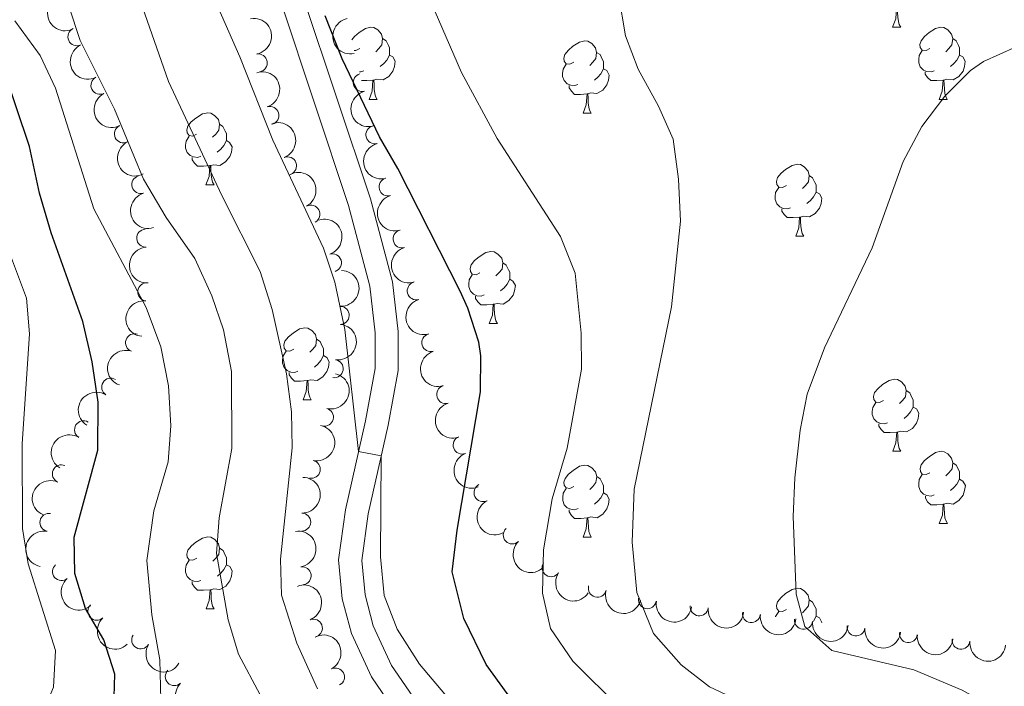
# Model space of a CAD drawing. Units: metres. Extents: x 644439 to 648956, y 718184 to 721247.
# Drawn here: x 647653 to 647790, y 719242 to 719335 of the extents above; entities that cross this region are included whole.
import ezdxf

# ---------------------------------------------------------------- set-up
doc = ezdxf.new("R2010")
doc.units = ezdxf.units.M
doc.header["$MEASUREMENT"] = 0
doc.linetypes.add('DGN Style 3', pattern=[69.39816190825687, 49.57011564875491, -19.82804625950196])
for name, color, linetype, lineweight in [('Carátula', 7, 'Continuous', 5), ('Elementos auxiliares', 7, 'Continuous', 5), ('Entidades rústicas y varios', 7, 'Continuous', 5), ('Relieve y altimetría', 7, 'Continuous', 5), ('Viales y ferrocarril', 7, 'Continuous', 5)]:
    doc.layers.add(name, color=color, linetype=linetype, lineweight=lineweight)

msp = doc.modelspace()

# ---------------------------------------------------------------- linework, layer by layer
at = {"layer": 'Carátula', "color": 7, "linetype": 'Continuous', "lineweight": 5}
msp.add_3dface([(644502.3999999999, 718183.6000000001), (648956.3999999999, 718278.06), (648893.4299999999, 721247.3999999999), (644439.4299999999, 721152.94)], dxfattribs=at)
at = {"layer": 'Elementos auxiliares', "color": 250, "linetype": 'Continuous', "lineweight": 5}
msp.add_3dface([(645369.46, 718595.8500000001), (645321, 720909.27), (648738, 720981.77), (648787.6000000001, 718668.3400000001)], dxfattribs=at)
at = {"layer": 'Entidades rústicas y varios', "color": 92, "linetype": 'Continuous', "lineweight": 5}
for p, q in [((647774.6100000001, 719334.0800000001), (647775.74, 719334.0800000001)), ((647701.76, 719324.05), (647702.8800000001, 719324.05)), ((647781.0900000001, 719324.05), (647782.21, 719324.05)), ((647731.53, 719322.1400000001), (647732.6599999999, 719322.1400000001)), ((647679.06, 719312.1499999999), (647680.19, 719312.1499999999)), ((647761.1200000001, 719305), (647762.24, 719305)), ((647718.48, 719292.8600000001), (647719.6100000001, 719292.8600000001)), ((647692.5700000001, 719282.24), (647693.7, 719282.24)), ((647774.6200000001, 719275.0900000001), (647775.75, 719275.0900000001)), ((647781.1000000001, 719265.05), (647782.22, 719265.05)), ((647731.54, 719263.1499999999), (647732.6699999999, 719263.1499999999)), ((647679.0700000001, 719253.1599999999), (647680.2, 719253.1599999999))]:
    msp.add_line(p, q, dxfattribs=at)
at = {"layer": 'Entidades rústicas y varios', "color": 92, "linetype": 'Continuous', "lineweight": 5, "flags": 128}
for points in [[(647774.6100000001, 719334.0800000001), (647775.05, 719335.24), (647775.1599999999, 719336.77), (647775.27, 719336.77), (647775.3, 719336.1799999999), (647775.3400000001, 719335.49), (647775.4099999999, 719334.8800000001), (647775.52, 719334.48), (647775.74, 719334.0800000001)], [(647699.3400000001, 719332.3400000001), (647699.72, 719332.81), (647700.3600000001, 719333.3300000001), (647701.26, 719333.9199999999), (647702, 719334.0800000001), (647702.4199999999, 719334.03), (647702.96, 719333.71), (647703.48, 719333.1300000001), (647703.6399999999, 719332.49), (647703.54, 719331.6300000001), (647703.1100000001, 719331.1100000001), (647702.69, 719330.6799999999)], [(647779.79, 719331.1100000001), (647779.26, 719330.8400000001), (647778.73, 719330.8900000001), (647778.46, 719331.27), (647778.4099999999, 719331.69), (647778.5700000001, 719332.21), (647779.05, 719332.81), (647779.6799999999, 719333.3300000001), (647780.5800000001, 719333.9199999999), (647781.3300000001, 719334.0800000001), (647781.75, 719334.03), (647782.28, 719333.71), (647782.81, 719333.1300000001), (647782.97, 719332.49), (647782.8600000001, 719331.6300000001), (647782.44, 719331.1100000001), (647782.02, 719330.6799999999)], [(647703.6399999999, 719332.49), (647704.1200000001, 719332.1699999999), (647704.44, 719331.53), (647704.6000000001, 719331.21), (647704.6000000001, 719330.6300000001), (647704.6000000001, 719330.21), (647704.22, 719329.51), (647703.8, 719329.03), (647703.3200000001, 719328.6100000001)], [(647730.23, 719329.2), (647729.7, 719328.9299999999), (647729.1699999999, 719328.99), (647728.9099999999, 719329.3600000001), (647728.8500000001, 719329.79), (647729.01, 719330.31), (647729.49, 719330.8999999999), (647730.1300000001, 719331.4299999999), (647731.03, 719332.01), (647731.77, 719332.1699999999), (647732.2, 719332.1200000001), (647732.73, 719331.81), (647733.26, 719331.22), (647733.4199999999, 719330.5800000001), (647733.31, 719329.73), (647732.8800000001, 719329.2), (647732.46, 719328.77)], [(647782.97, 719332.49), (647783.45, 719332.1699999999), (647783.76, 719331.53), (647783.9199999999, 719331.21), (647783.9199999999, 719330.6300000001), (647783.9199999999, 719330.21), (647783.55, 719329.51), (647783.1300000001, 719329.03), (647782.6499999999, 719328.6100000001)], [(647700.46, 719331.1100000001), (647699.9299999999, 719330.8400000001), (647699.7, 719330.8600000001)], [(647704.6000000001, 719330.21), (647705.05, 719329.95), (647705.3999999999, 719329.3400000001), (647705.28, 719328.6100000001), (647705.0800000001, 719327.97), (647704.49, 719327.23), (647703.7, 719326.75), (647702.8400000001, 719326.8600000001), (647702.4199999999, 719326.73)], [(647733.4199999999, 719330.5800000001), (647733.8899999999, 719330.27), (647734.21, 719329.6300000001), (647734.3700000001, 719329.31), (647734.3700000001, 719328.73), (647734.3700000001, 719328.3), (647734, 719327.6100000001), (647733.5800000001, 719327.1300000001), (647733.1000000001, 719326.71)], [(647780.3700000001, 719328.03), (647779.95, 719327.8700000001), (647779.3600000001, 719327.9299999999), (647778.8899999999, 719328.1300000001), (647778.46, 719328.56), (647778.25, 719329.1499999999), (647778.25, 719329.5700000001), (647778.3, 719330.1499999999), (647778.73, 719330.8400000001)], [(647783.9199999999, 719330.21), (647784.3800000001, 719329.95), (647784.72, 719329.3400000001), (647784.6100000001, 719328.6100000001), (647784.3999999999, 719327.97), (647783.8200000001, 719327.23), (647783.02, 719326.75), (647782.1699999999, 719326.8600000001), (647781.74, 719326.73)], [(647730.8200000001, 719326.1200000001), (647730.3899999999, 719325.96), (647729.81, 719326.02), (647729.3300000001, 719326.23), (647728.9099999999, 719326.6499999999), (647728.69, 719327.24), (647728.69, 719327.6599999999), (647728.75, 719328.25), (647729.1699999999, 719328.9299999999)], [(647701.04, 719328.03), (647700.6200000001, 719327.8700000001), (647700.4199999999, 719327.8900000001)], [(647734.3700000001, 719328.3), (647734.8200000001, 719328.05), (647735.1699999999, 719327.4299999999), (647735.06, 719326.71), (647734.8500000001, 719326.0700000001), (647734.26, 719325.3300000001), (647733.47, 719324.8500000001), (647732.6200000001, 719324.95), (647732.19, 719324.8300000001)], [(647781.6300000001, 719326.73), (647780.74, 719326.6499999999), (647779.8999999999, 719326.6499999999), (647779.47, 719327.0700000001), (647779.1499999999, 719327.55), (647779.1499999999, 719327.8700000001)], [(647702.3, 719326.73), (647701.4199999999, 719326.6499999999), (647700.72, 719326.6499999999)], [(647701.76, 719324.05), (647702.2, 719325.21), (647702.3, 719326.73), (647702.4199999999, 719326.73), (647702.45, 719326.1499999999), (647702.48, 719325.46), (647702.56, 719324.8500000001), (647702.6699999999, 719324.45), (647702.8800000001, 719324.05)], [(647732.0800000001, 719324.8300000001), (647731.19, 719324.74), (647730.3400000001, 719324.74), (647729.9199999999, 719325.1699999999), (647729.6000000001, 719325.6499999999), (647729.6000000001, 719325.96)], [(647781.0900000001, 719324.05), (647781.52, 719325.21), (647781.6300000001, 719326.73), (647781.74, 719326.73), (647781.78, 719326.1499999999), (647781.81, 719325.46), (647781.8800000001, 719324.8500000001), (647782, 719324.45), (647782.21, 719324.05)], [(647731.53, 719322.1400000001), (647731.97, 719323.3), (647732.0800000001, 719324.8300000001), (647732.19, 719324.8300000001), (647732.22, 719324.24), (647732.26, 719323.55), (647732.3300000001, 719322.94), (647732.44, 719322.54), (647732.6599999999, 719322.1400000001)], [(647677.76, 719319.21), (647677.23, 719318.94), (647676.7, 719319), (647676.44, 719319.3700000001), (647676.3800000001, 719319.79), (647676.54, 719320.31), (647677.02, 719320.9099999999), (647677.6599999999, 719321.44), (647678.56, 719322.02), (647679.3, 719322.1799999999), (647679.73, 719322.1300000001), (647680.26, 719321.81), (647680.79, 719321.23), (647680.95, 719320.5900000001), (647680.8400000001, 719319.74), (647680.4099999999, 719319.21), (647679.99, 719318.78)], [(647680.95, 719320.5900000001), (647681.4199999999, 719320.27), (647681.74, 719319.6300000001), (647681.8999999999, 719319.31), (647681.8999999999, 719318.73), (647681.8999999999, 719318.31), (647681.53, 719317.6200000001), (647681.1100000001, 719317.1400000001), (647680.6300000001, 719316.72)], [(647678.3500000001, 719316.1300000001), (647677.9199999999, 719315.97), (647677.3400000001, 719316.03), (647676.8600000001, 719316.24), (647676.44, 719316.6599999999), (647676.22, 719317.25), (647676.22, 719317.6699999999), (647676.28, 719318.25), (647676.7, 719318.94)], [(647681.8999999999, 719318.31), (647682.3500000001, 719318.06), (647682.7, 719317.44), (647682.5900000001, 719316.72), (647682.3800000001, 719316.0800000001), (647681.79, 719315.3400000001), (647681, 719314.8600000001), (647680.1499999999, 719314.96), (647679.72, 719314.8300000001)], [(647679.6100000001, 719314.8300000001), (647678.72, 719314.75), (647677.8700000001, 719314.75), (647677.45, 719315.1799999999), (647677.1300000001, 719315.6499999999), (647677.1300000001, 719315.97)], [(647759.8200000001, 719312.06), (647759.29, 719311.79), (647758.76, 719311.8500000001), (647758.49, 719312.22), (647758.44, 719312.6400000001), (647758.6000000001, 719313.1599999999), (647759.0800000001, 719313.76), (647759.71, 719314.29), (647760.6100000001, 719314.8700000001), (647761.3600000001, 719315.03), (647761.78, 719314.98), (647762.31, 719314.6599999999), (647762.8400000001, 719314.0800000001), (647763, 719313.44), (647762.8899999999, 719312.5900000001), (647762.47, 719312.06), (647762.05, 719311.6300000001)], [(647679.06, 719312.1499999999), (647679.5, 719313.31), (647679.6100000001, 719314.8300000001), (647679.72, 719314.8300000001), (647679.75, 719314.25), (647679.79, 719313.56), (647679.8600000001, 719312.95), (647679.97, 719312.55), (647680.19, 719312.1499999999)], [(647763, 719313.44), (647763.48, 719313.1200000001), (647763.79, 719312.48), (647763.95, 719312.1599999999), (647763.95, 719311.5800000001), (647763.95, 719311.1599999999), (647763.5800000001, 719310.47), (647763.1599999999, 719309.99), (647762.6799999999, 719309.5700000001)], [(647760.3999999999, 719308.98), (647759.98, 719308.8200000001), (647759.3899999999, 719308.8800000001), (647758.9199999999, 719309.0900000001), (647758.49, 719309.51), (647758.28, 719310.1000000001), (647758.28, 719310.52), (647758.3300000001, 719311.1000000001), (647758.76, 719311.79)], [(647763.95, 719311.1599999999), (647764.4099999999, 719310.9099999999), (647764.75, 719310.29), (647764.6399999999, 719309.5700000001), (647764.4299999999, 719308.9299999999), (647763.8500000001, 719308.19), (647763.05, 719307.71), (647762.2, 719307.81), (647761.77, 719307.6799999999)], [(647761.6599999999, 719307.6799999999), (647760.77, 719307.6000000001), (647759.9299999999, 719307.6000000001), (647759.5, 719308.03), (647759.1799999999, 719308.5), (647759.1799999999, 719308.8200000001)], [(647761.1200000001, 719305), (647761.55, 719306.1599999999), (647761.6599999999, 719307.6799999999), (647761.77, 719307.6799999999), (647761.81, 719307.1000000001), (647761.8400000001, 719306.4099999999), (647761.9099999999, 719305.8), (647762.03, 719305.3999999999), (647762.24, 719305)], [(647717.1799999999, 719299.9199999999), (647716.6499999999, 719299.6499999999), (647716.1200000001, 719299.71), (647715.8600000001, 719300.0800000001), (647715.8, 719300.5), (647715.96, 719301.02), (647716.44, 719301.6200000001), (647717.0800000001, 719302.1499999999), (647717.98, 719302.73), (647718.72, 719302.8900000001), (647719.1499999999, 719302.8400000001), (647719.6799999999, 719302.52), (647720.21, 719301.94), (647720.3700000001, 719301.3), (647720.26, 719300.45), (647719.8300000001, 719299.9199999999), (647719.4099999999, 719299.49)], [(647720.3700000001, 719301.3), (647720.8400000001, 719300.98), (647721.1599999999, 719300.3400000001), (647721.3200000001, 719300.02), (647721.3200000001, 719299.44), (647721.3200000001, 719299.02), (647720.95, 719298.3300000001), (647720.53, 719297.8500000001), (647720.05, 719297.4299999999)], [(647717.77, 719296.8400000001), (647717.3400000001, 719296.6799999999), (647716.76, 719296.74), (647716.28, 719296.95), (647715.8600000001, 719297.3700000001), (647715.6399999999, 719297.96), (647715.6399999999, 719298.3800000001), (647715.7, 719298.96), (647716.1200000001, 719299.6499999999)], [(647721.3200000001, 719299.02), (647721.77, 719298.77), (647722.1200000001, 719298.1499999999), (647722.01, 719297.4299999999), (647721.8, 719296.79), (647721.21, 719296.05), (647720.4199999999, 719295.5700000001), (647719.5700000001, 719295.6699999999), (647719.1399999999, 719295.54)], [(647719.03, 719295.54), (647718.1399999999, 719295.46), (647717.29, 719295.46), (647716.8700000001, 719295.8900000001), (647716.55, 719296.3600000001), (647716.55, 719296.6799999999)], [(647718.48, 719292.8600000001), (647718.9199999999, 719294.02), (647719.03, 719295.54), (647719.1399999999, 719295.54), (647719.1699999999, 719294.96), (647719.21, 719294.27), (647719.28, 719293.6599999999), (647719.3899999999, 719293.26), (647719.6100000001, 719292.8600000001)], [(647691.27, 719289.3), (647690.75, 719289.03), (647690.21, 719289.0900000001), (647689.95, 719289.46), (647689.8899999999, 719289.8900000001), (647690.05, 719290.4099999999), (647690.53, 719291), (647691.1699999999, 719291.53), (647692.0700000001, 719292.1100000001), (647692.81, 719292.27), (647693.24, 719292.22), (647693.77, 719291.9099999999), (647694.3, 719291.3200000001), (647694.46, 719290.6799999999), (647694.3500000001, 719289.8300000001), (647693.9299999999, 719289.3), (647693.51, 719288.8700000001)], [(647694.46, 719290.6799999999), (647694.9299999999, 719290.3700000001), (647695.25, 719289.73), (647695.4099999999, 719289.4099999999), (647695.4099999999, 719288.8300000001), (647695.4099999999, 719288.3999999999), (647695.04, 719287.71), (647694.6200000001, 719287.23), (647694.1399999999, 719286.81)], [(647691.8600000001, 719286.22), (647691.4299999999, 719286.06), (647690.8500000001, 719286.1200000001), (647690.3700000001, 719286.3300000001), (647689.95, 719286.75), (647689.73, 719287.3400000001), (647689.73, 719287.76), (647689.79, 719288.3500000001), (647690.21, 719289.03)], [(647695.4099999999, 719288.3999999999), (647695.8700000001, 719288.1499999999), (647696.21, 719287.53), (647696.1000000001, 719286.81), (647695.8899999999, 719286.1699999999), (647695.31, 719285.4299999999), (647694.51, 719284.95), (647693.6599999999, 719285.05), (647693.23, 719284.9299999999)], [(647693.1200000001, 719284.9299999999), (647692.23, 719284.8400000001), (647691.3899999999, 719284.8400000001), (647690.96, 719285.27), (647690.6399999999, 719285.75), (647690.6399999999, 719286.06)], [(647692.5700000001, 719282.24), (647693.01, 719283.3999999999), (647693.1200000001, 719284.9299999999), (647693.23, 719284.9299999999), (647693.27, 719284.3400000001), (647693.3, 719283.6499999999), (647693.3700000001, 719283.04), (647693.49, 719282.6400000001), (647693.7, 719282.24)], [(647773.3200000001, 719282.1499999999), (647772.79, 719281.8800000001), (647772.26, 719281.94), (647772, 719282.31), (647771.94, 719282.73), (647772.1000000001, 719283.25), (647772.5800000001, 719283.8500000001), (647773.22, 719284.3800000001), (647774.1200000001, 719284.96), (647774.8600000001, 719285.1200000001), (647775.29, 719285.0700000001), (647775.8200000001, 719284.75), (647776.3500000001, 719284.1699999999), (647776.51, 719283.53), (647776.3999999999, 719282.6799999999), (647775.97, 719282.1499999999), (647775.55, 719281.72)], [(647776.51, 719283.53), (647776.98, 719283.21), (647777.3, 719282.5700000001), (647777.46, 719282.25), (647777.46, 719281.6699999999), (647777.46, 719281.25), (647777.0900000001, 719280.56), (647776.6699999999, 719280.0800000001), (647776.19, 719279.6599999999)], [(647773.9099999999, 719279.0700000001), (647773.48, 719278.9099999999), (647772.8999999999, 719278.97), (647772.4199999999, 719279.1799999999), (647772, 719279.6000000001), (647771.78, 719280.19), (647771.78, 719280.6100000001), (647771.8400000001, 719281.19), (647772.26, 719281.8800000001)], [(647777.46, 719281.25), (647777.9099999999, 719281), (647778.26, 719280.3800000001), (647778.1499999999, 719279.6599999999), (647777.94, 719279.02), (647777.3500000001, 719278.28), (647776.56, 719277.8), (647775.71, 719277.8999999999), (647775.28, 719277.77)], [(647775.1699999999, 719277.77), (647774.28, 719277.69), (647773.4299999999, 719277.69), (647773.01, 719278.1200000001), (647772.69, 719278.5900000001), (647772.69, 719278.9099999999)], [(647774.6200000001, 719275.0900000001), (647775.06, 719276.25), (647775.1699999999, 719277.77), (647775.28, 719277.77), (647775.31, 719277.19), (647775.3500000001, 719276.5), (647775.4199999999, 719275.8900000001), (647775.53, 719275.49), (647775.75, 719275.0900000001)], [(647779.8, 719272.1100000001), (647779.27, 719271.8500000001), (647778.74, 719271.8999999999), (647778.47, 719272.27), (647778.4199999999, 719272.7), (647778.5800000001, 719273.22), (647779.06, 719273.81), (647779.69, 719274.3400000001), (647780.5900000001, 719274.9299999999), (647781.3400000001, 719275.0900000001), (647781.76, 719275.03), (647782.29, 719274.72), (647782.8200000001, 719274.1300000001), (647782.98, 719273.49), (647782.8700000001, 719272.6400000001), (647782.45, 719272.1100000001), (647782.03, 719271.69)], [(647730.24, 719270.21), (647729.71, 719269.94), (647729.1799999999, 719270), (647728.9199999999, 719270.3700000001), (647728.8600000001, 719270.79), (647729.02, 719271.31), (647729.5, 719271.9099999999), (647730.1399999999, 719272.44), (647731.04, 719273.02), (647731.78, 719273.1799999999), (647732.21, 719273.1300000001), (647732.74, 719272.81), (647733.27, 719272.23), (647733.4299999999, 719271.5900000001), (647733.3200000001, 719270.74), (647732.8899999999, 719270.21), (647732.47, 719269.78)], [(647782.98, 719273.49), (647783.46, 719273.1799999999), (647783.77, 719272.54), (647783.9299999999, 719272.22), (647783.9299999999, 719271.6400000001), (647783.9299999999, 719271.21), (647783.56, 719270.52), (647783.1399999999, 719270.04), (647782.6599999999, 719269.6200000001)], [(647733.4299999999, 719271.5900000001), (647733.8999999999, 719271.27), (647734.22, 719270.6300000001), (647734.3800000001, 719270.31), (647734.3800000001, 719269.73), (647734.3800000001, 719269.31), (647734.01, 719268.6200000001), (647733.5900000001, 719268.1400000001), (647733.1100000001, 719267.72)], [(647780.3800000001, 719269.03), (647779.96, 719268.8700000001), (647779.3700000001, 719268.9299999999), (647778.8999999999, 719269.1400000001), (647778.47, 719269.5700000001), (647778.26, 719270.1499999999), (647778.26, 719270.5700000001), (647778.31, 719271.1599999999), (647778.74, 719271.8500000001)], [(647783.9299999999, 719271.21), (647784.3899999999, 719270.96), (647784.73, 719270.3500000001), (647784.6200000001, 719269.6200000001), (647784.4099999999, 719268.98), (647783.8300000001, 719268.24), (647783.03, 719267.76), (647782.1799999999, 719267.8700000001), (647781.75, 719267.74)], [(647730.8300000001, 719267.1300000001), (647730.3999999999, 719266.97), (647729.8200000001, 719267.03), (647729.3400000001, 719267.24), (647728.9199999999, 719267.6599999999), (647728.7, 719268.25), (647728.7, 719268.6699999999), (647728.76, 719269.25), (647729.1799999999, 719269.94)], [(647734.3800000001, 719269.31), (647734.8300000001, 719269.06), (647735.1799999999, 719268.44), (647735.0700000001, 719267.72), (647734.8600000001, 719267.0800000001), (647734.27, 719266.3400000001), (647733.48, 719265.8600000001), (647732.6300000001, 719265.96), (647732.2, 719265.8300000001)], [(647781.6399999999, 719267.74), (647780.75, 719267.6499999999), (647779.9099999999, 719267.6499999999), (647779.48, 719268.0800000001), (647779.1599999999, 719268.56), (647779.1599999999, 719268.8700000001)], [(647781.1000000001, 719265.05), (647781.53, 719266.21), (647781.6399999999, 719267.74), (647781.75, 719267.74), (647781.79, 719267.1499999999), (647781.8200000001, 719266.47), (647781.8899999999, 719265.8500000001), (647782.01, 719265.45), (647782.22, 719265.05)], [(647732.0900000001, 719265.8300000001), (647731.2, 719265.75), (647730.3500000001, 719265.75), (647729.9299999999, 719266.1799999999), (647729.6100000001, 719266.6499999999), (647729.6100000001, 719266.97)], [(647731.54, 719263.1499999999), (647731.98, 719264.31), (647732.0900000001, 719265.8300000001), (647732.2, 719265.8300000001), (647732.23, 719265.25), (647732.27, 719264.56), (647732.3400000001, 719263.95), (647732.45, 719263.55), (647732.6699999999, 719263.1499999999)], [(647677.77, 719260.22), (647677.24, 719259.95), (647676.71, 719260.01), (647676.45, 719260.3800000001), (647676.3899999999, 719260.8), (647676.55, 719261.3200000001), (647677.03, 719261.9199999999), (647677.6699999999, 719262.45), (647678.5700000001, 719263.03), (647679.31, 719263.19), (647679.74, 719263.1400000001), (647680.27, 719262.8200000001), (647680.8, 719262.24), (647680.96, 719261.6000000001), (647680.8500000001, 719260.75), (647680.4199999999, 719260.22), (647680, 719259.79)], [(647680.96, 719261.6000000001), (647681.4299999999, 719261.28), (647681.75, 719260.6400000001), (647681.9099999999, 719260.3200000001), (647681.9099999999, 719259.74), (647681.9099999999, 719259.3200000001), (647681.54, 719258.6300000001), (647681.1200000001, 719258.1499999999), (647680.6399999999, 719257.73)], [(647678.3600000001, 719257.1400000001), (647677.9299999999, 719256.98), (647677.3500000001, 719257.04), (647676.8700000001, 719257.25), (647676.45, 719257.6699999999), (647676.23, 719258.26), (647676.23, 719258.6799999999), (647676.29, 719259.26), (647676.71, 719259.95)], [(647681.9099999999, 719259.3200000001), (647682.3600000001, 719259.0700000001), (647682.71, 719258.45), (647682.6000000001, 719257.73), (647682.3899999999, 719257.0900000001), (647681.8, 719256.3500000001), (647681.01, 719255.8700000001), (647680.1599999999, 719255.97), (647679.73, 719255.8400000001)], [(647679.6200000001, 719255.8400000001), (647678.73, 719255.76), (647677.8800000001, 719255.76), (647677.46, 719256.19), (647677.1399999999, 719256.6599999999), (647677.1399999999, 719256.98)], [(647679.0700000001, 719253.1599999999), (647679.51, 719254.3200000001), (647679.6200000001, 719255.8400000001), (647679.73, 719255.8400000001), (647679.76, 719255.26), (647679.8, 719254.5700000001), (647679.8700000001, 719253.96), (647679.98, 719253.56), (647680.2, 719253.1599999999)], [(647759.8200000001, 719253.0700000001), (647759.29, 719252.8), (647758.76, 719252.8500000001), (647758.49, 719253.23), (647758.44, 719253.6499999999), (647758.6000000001, 719254.1699999999), (647759.0800000001, 719254.77), (647759.71, 719255.29), (647760.6100000001, 719255.8800000001), (647761.3600000001, 719256.04), (647761.78, 719255.99), (647762.31, 719255.6699999999), (647762.8400000001, 719255.0900000001), (647763, 719254.45), (647762.8899999999, 719253.5900000001), (647762.47, 719253.0700000001), (647762.05, 719252.6400000001)], [(647763, 719254.45), (647763.48, 719254.1300000001), (647763.79, 719253.49), (647763.95, 719253.1699999999), (647763.95, 719252.5900000001), (647763.95, 719252.1699999999), (647763.5800000001, 719251.47), (647763.52, 719251.3999999999)], [(647758.3300000001, 719252.06), (647758.3300000001, 719252.1100000001), (647758.76, 719252.8)], [(647763.95, 719252.1699999999), (647764.4099999999, 719251.9099999999), (647764.75, 719251.3), (647764.74, 719251.25)]]:
    msp.add_lwpolyline(points, dxfattribs=at)
at = {"layer": 'Entidades rústicas y varios', "color": 92, "linetype": 'Continuous', "lineweight": 5, "extrusion": (0.2082254513624028, -0.0878254132977575, 0.974129795347623)}
msp.add_arc((914490.5878102153, -308886.7187378674, 72134.53163291304), 2.516055640060341, 45.36446333574662, 225.9090503451192, dxfattribs=at)
at = {"layer": 'Entidades rústicas y varios', "color": 92, "linetype": 'Continuous', "lineweight": 5, "extrusion": (-0.1849598737051069, 0.1298498630534095, 0.974129795347623)}
msp.add_arc((-960884.6653003927, 113864.1324119049, -25929.02327456864), 2.516055640060341, 45.36446333574666, 225.9090503451193, dxfattribs=at)
at = {"layer": 'Entidades rústicas y varios', "color": 92, "linetype": 'Continuous', "lineweight": 5, "extrusion": (0.1876578670178421, -0.1259192866971225, 0.974129795347623)}
msp.add_arc((958214.999878089, -133379.7035722958, 31434.12589028307), 2.516055640060342, 45.36446333574664, 225.9090503451193, dxfattribs=at)
at = {"layer": 'Entidades rústicas y varios', "color": 92, "linetype": 'Continuous', "lineweight": 5}
for centre, radius, start, end in [((647661.0962029158, 719332.7541724695, 464.6494423698149), 1.250091938746999, 114.9979235783746, 294.21147799737), ((647686.3384411836, 719329.1178941617, 474.2525358929086), 1.250091938746998, 280.2825396092835, 99.49609402827895), ((647700.8005398018, 719326.3882189633, 478.3318437210833), 1.250091938746998, 104.5635522996269, 283.7771067186223), ((647664.3034769963, 719325.998187901, 465.1411670766776), 1.250091938746998, 116.7468357612047, 295.9603901802001), ((647687.9378343851, 719321.8038968174, 474.1259591688871), 1.250091938746999, 287.4461348212064, 106.6596892402019), ((647667.5628857287, 719319.2499692349, 465.4374769614529), 1.250091938746998, 116.7468357612047, 295.9603901802001), ((647702.558875982, 719319.1186798299, 477.7732251904494), 1.250091938746998, 104.5635522996269, 283.7771067186223), ((647690.4076085621, 719314.8022185841, 473.1149905956157), 1.250091938746998, 291.3710778228998, 110.5846322418952), ((647669.9900570344, 719312.1899080647, 465.2915505778578), 1.250091938746998, 106.8167231332089, 286.0302775522044), ((647704.3908626039, 719311.8672518732, 477.2318543424303), 1.250091938746999, 106.0476262454025, 285.261180664398), ((647693.6643278648, 719308.0736383221, 472.6885745704053), 1.250091938746998, 298.7186700533223, 117.9322244723178), ((647670.674318973, 719304.7400890461, 464.7038822756826), 1.250091938746998, 93.80729358098691, 273.0208479999823), ((647706.338273393, 719304.6405321481, 476.7500730274324), 1.250091938746999, 106.0476262454025, 285.261180664398), ((647696.6601535769, 719301.311836276, 471.6813552043768), 1.250091938746998, 288.3340676482788, 107.5476220672743), ((647708.3179349254, 719297.4197805179, 476.3312450952844), 1.250091938746998, 106.6437484883175, 285.8573029073129), ((647670.8215978872, 719297.2720054258, 464.1821315975864), 1.250091938746999, 84.12798023856648, 263.3415346575619), ((647697.7429565215, 719294.0020605635, 471.042445151375), 1.250091938746999, 268.6755514967218, 87.8891059157173), ((647669.1184898654, 719290.1940407695, 462.8112015482081), 1.250091938746999, 70.86229691430867, 250.0758513333041), ((647710.3436389796, 719290.2022719977, 476.0986642593962), 1.250091938746998, 106.6437484883175, 285.8573029073129), ((647696.9036400972, 719286.5803404129, 470.5698660551982), 1.250091938746999, 261.6320452243969, 80.84559964339235), ((647665.7943636556, 719284.0191489195, 460.2404617017063), 1.250091938746999, 58.48513643935615, 237.6986908583515), ((647712.4062064681, 719282.9989379286, 476.3865351258739), 1.250091938746999, 106.9205337490792, 286.1340881680746), ((647695.549191626, 719279.8345420773, 470.1433428869314), 1.250091938746998, 256.0533680496659, 75.26692246866133), ((647662.0233642831, 719278.095537405, 457.6059996399417), 1.250091938746999, 58.48513643935615, 237.6986908583515), ((647714.7000227685, 719275.9637811689, 477.486237177559), 1.250091938746998, 111.6468529281775, 290.8604073471729), ((647658.9355676356, 719271.9571723824, 454.6481984856372), 1.250091938746999, 66.1910209705285, 245.4045753895239), ((647693.7164897509, 719272.5826829455, 470.1689164288043), 1.250091938746999, 258.7192964729539, 77.93285089194927), ((647717.6064818928, 719269.3385082297, 479.4256441218009), 1.250091938746998, 116.739155624276, 295.9527100432714), ((647657.2033266686, 719265.1982417046, 452.0217267205912), 1.250091938746998, 79.32440393640336, 258.5379583553988), ((647692.3782816117, 719265.2404561585, 470.4296552150651), 1.250091938746999, 269.2013037408483, 88.41485815984376), ((647721.6796466075, 719263.4526751891, 481.5562585484809), 1.250091938746998, 134.1131209085339, 313.3266753275294), ((647658.9499994537, 719258.3674584602, 452.4106093720764), 1.250091938746999, 130.8929017732202, 310.1064561922156), ((647692.4458217907, 719257.776302404, 469.9102401468667), 1.250091938746999, 279.2148885263251, 98.42844294532051), ((647727.0875996575, 719258.8940427168, 483.9212825958479), 1.250091938746999, 146.2182425373717, 325.4317969563671), ((647733.5164181248, 719256.0456192296, 486.434723385887), 1.250091938746998, 164.9078835844924, 344.1214380034878), ((647663.8666521865, 719252.8421049092, 453.5465131988685), 1.250091938746999, 133.0786898029752, 312.2922442219706), ((647740.4840925978, 719254.4512653099, 488.6603048490142), 1.250091938746999, 171.100354596276, 350.3139090152715), ((647747.6983322264, 719253.462111955, 490.4413348169312), 1.250091938746999, 173.5801183880932, 352.7936728070886), ((647754.9508084783, 719252.5219761445, 492.104985283306), 1.250091938746999, 173.5801183880932, 352.7936728070886), ((647694.0052818973, 719250.4928169898, 469.3962728993088), 1.250091938746998, 291.4011026613166, 110.6146570803121), ((647762.2172406032, 719251.5892460376, 493.7084531026844), 1.250091938746998, 173.7177178642192, 352.9312722832146), ((647769.5088772795, 719250.661833958, 495.1990708990269), 1.250091938746998, 173.7177178642192, 352.9312722832146), ((647669.9783888634, 719248.8600582548, 455.1748425076814), 1.250091938746998, 149.1304396106414, 328.3439940296369), ((647776.8005139558, 719249.7344218781, 496.6896886953695), 1.250091938746998, 173.7177178642192, 352.9312722832146), ((647784.1209538435, 719248.823451842, 498.0390562743622), 1.250091938746998, 173.8989224275263, 353.1124768465218), ((647674.6529886015, 719243.7467580005, 458.0868608953844), 1.250091938746999, 134.7446882096627, 313.9582426286581), ((647697.0774939293, 719243.6988601396, 468.6782148888857), 1.250091938746998, 297.4119295171287, 116.6254839361241)]:
    msp.add_arc(centre, radius, start, end, dxfattribs=at)
at = {"layer": 'Entidades rústicas y varios', "color": 92, "linetype": 'Continuous', "lineweight": 5, "extrusion": (0.2118772696114938, -0.07860766144579436, 0.9741297953476229)}
msp.add_arc((899692.2707309284, -347668.1809467498, 81132.41706582118), 2.516055640060343, 45.36446333574665, 225.9090503451193, dxfattribs=at)
at = {"layer": 'Entidades rústicas y varios', "color": 92, "linetype": 'Continuous', "lineweight": 5, "extrusion": (-0.1997087480880485, 0.105771252016333, 0.9741297953476231)}
msp.add_arc((-938815.5443896799, 229705.6436120908, -52803.33008283054), 2.516055640060342, 45.36446333574666, 225.9090503451193, dxfattribs=at)
at = {"layer": 'Entidades rústicas y varios', "color": 92, "linetype": 'Continuous', "lineweight": 5, "extrusion": (0.2141776402793004, -0.07210464770310472, 0.9741297953476231)}
for centre in [(888372.1183562285, -374259.0496411503, 87301.76150812564), (888366.762796071, -374264.0892164527, 87303.23482281365)]:
    msp.add_arc(centre, 2.516055640060342, 45.36446333574663, 225.9090503451193, dxfattribs=at)
at = {"layer": 'Entidades rústicas y varios', "color": 92, "linetype": 'Continuous', "lineweight": 5, "extrusion": (0.1941368888978825, -0.1156806387648749, 0.9741297953476231)}
for centre in [(949485.9900811615, -183222.7930875251, 42996.62869431377), (949480.6452240486, -183228.0156620842, 42997.266830205)]:
    msp.add_arc(centre, 2.516055640060342, 45.36446333574663, 225.9090503451192, dxfattribs=at)
at = {"layer": 'Entidades rústicas y varios', "color": 92, "linetype": 'Continuous', "lineweight": 5, "extrusion": (-0.2064803474651489, 0.09185318680737017, 0.974129795347623)}
msp.add_arc((-920474.74853971, 291770.7973014176, -67202.91899298839), 2.516055640060342, 45.36446333574663, 225.9090503451193, dxfattribs=at)
at = {"layer": 'Entidades rústicas y varios', "color": 92, "linetype": 'Continuous', "lineweight": 5, "extrusion": (-0.2165318093152453, 0.06469248310788873, 0.9741297953476231)}
msp.add_arc((-874619.4339498343, 404053.0003202311, -93251.80648189258), 2.516055640060343, 45.36446333574663, 225.9090503451192, dxfattribs=at)
at = {"layer": 'Entidades rústicas y varios', "color": 92, "linetype": 'Continuous', "lineweight": 5, "extrusion": (0.1985347918552305, -0.1079586876494828, 0.974129795347623)}
msp.add_arc((941325.7285888098, -219427.7816684769, 51382.47010646029), 2.516055640060343, 45.36446333574663, 225.9090503451193, dxfattribs=at)
at = {"layer": 'Entidades rústicas y varios', "color": 92, "linetype": 'Continuous', "lineweight": 5, "extrusion": (0.1970677902880844, -0.1106138682397909, 0.974129795347623)}
for centre in [(944282.4634472687, -207126.2317864239, 48540.87983768689), (944277.114772327, -207131.440636906, 48541.59366751761)]:
    msp.add_arc(centre, 2.516055640060341, 45.36446333574666, 225.9090503451193, dxfattribs=at)
at = {"layer": 'Entidades rústicas y varios', "color": 92, "linetype": 'Continuous', "lineweight": 5, "extrusion": (-0.2013238753979307, 0.1026637180836382, 0.974129795347623)}
msp.add_arc((-935035.9574225242, 243866.3153289917, -56090.98663743294), 2.516055640060341, 45.36446333574664, 225.9090503451193, dxfattribs=at)
at = {"layer": 'Entidades rústicas y varios', "color": 92, "linetype": 'Continuous', "lineweight": 5, "extrusion": (0.1691362728929861, -0.1498801621558624, 0.974129795347623)}
msp.add_arc((967890.7550377981, -7376.782228832017, 2187.963839526477), 2.516055640060342, 45.36446333574667, 225.9090503451193, dxfattribs=at)
at = {"layer": 'Entidades rústicas y varios', "color": 92, "linetype": 'Continuous', "lineweight": 5, "extrusion": (-0.1550521229676134, 0.1644079711547902, 0.974129795347623)}
msp.add_arc((-964715.505688514, -76755.93482342933, 18289.80304595844), 2.516055640060342, 45.36446333574664, 225.9090503451193, dxfattribs=at)
at = {"layer": 'Entidades rústicas y varios', "color": 92, "linetype": 'Continuous', "lineweight": 5, "extrusion": (0.1415286159060967, -0.1761839740036045, 0.9741297953476229)}
msp.add_arc((955398.3822509078, 151249.1027467765, -34612.33417408033), 2.516055640060342, 45.36446333574665, 225.9090503451193, dxfattribs=at)
at = {"layer": 'Entidades rústicas y varios', "color": 92, "linetype": 'Continuous', "lineweight": 5, "extrusion": (0.1982079628027175, -0.1085575667449984, 0.9741297953476231)}
for centre in [(942007.2526859256, -216695.619001368, 50759.96609864665), (942001.8955189415, -216700.7796324012, 50760.92456056134)]:
    msp.add_arc(centre, 2.516055640060341, 45.36446333574664, 225.9090503451193, dxfattribs=at)
at = {"layer": 'Entidades rústicas y varios', "color": 92, "linetype": 'Continuous', "lineweight": 5, "extrusion": (-0.1337218005592882, 0.1821801906662198, 0.9741297953476231)}
msp.add_arc((-947755.0005681608, -191406.2813413651, 44887.15541537371), 2.516055640060342, 45.36446333574663, 225.9090503451192, dxfattribs=at)
at = {"layer": 'Entidades rústicas y varios', "color": 92, "linetype": 'Continuous', "lineweight": 5, "extrusion": (0.09732375835415646, -0.203958887709803, 0.9741297953476229)}
msp.add_arc((894296.0581799892, 360771.3967528746, -83221.00784530122), 2.516055640060341, 45.36446333574666, 225.9090503451193, dxfattribs=at)
at = {"layer": 'Entidades rústicas y varios', "color": 92, "linetype": 'Continuous', "lineweight": 5, "extrusion": (-0.1153782522570672, 0.1943167535805979, 0.974129795347623)}
msp.add_arc((-924149.9158882101, -280244.2217840168, 65496.31165160205), 2.516055640060342, 45.36446333574665, 225.9090503451193, dxfattribs=at)
at = {"layer": 'Entidades rústicas y varios', "color": 92, "linetype": 'Continuous', "lineweight": 5, "extrusion": (0.05134397153165748, -0.220079391137277, 0.9741297953476231)}
for centre in [(794144.8076184615, 539113.2382095021, -124597.3318250471), (794139.7894108297, 539107.857977601, -124598.7880863051)]:
    msp.add_arc(centre, 2.516055640060342, 45.36446333574661, 225.9090503451192, dxfattribs=at)
at = {"layer": 'Entidades rústicas y varios', "color": 92, "linetype": 'Continuous', "lineweight": 5, "extrusion": (0.198730069427573, -0.1075987979547647, 0.974129795347623)}
msp.add_arc((940910.392846144, -221136.1980645647, 51790.1968068775), 2.516055640060342, 45.36446333574664, 225.9090503451193, dxfattribs=at)
at = {"layer": 'Entidades rústicas y varios', "color": 92, "linetype": 'Continuous', "lineweight": 5, "extrusion": (-0.1242915262198919, 0.1887399224486652, 0.9741297953476231)}
msp.add_arc((-936530.1607477672, -238063.5493578973, 55710.80558924131), 2.516055640060343, 45.36446333574663, 225.9090503451193, dxfattribs=at)
at = {"layer": 'Entidades rústicas y varios', "color": 92, "linetype": 'Continuous', "lineweight": 5, "extrusion": (0.2069200602755797, -0.09085829885898539, 0.9741297953476229)}
msp.add_arc((918991.8500798737, -295910.5576605193, 69138.29697069575), 2.516055640060342, 45.36446333574662, 225.9090503451192, dxfattribs=at)
at = {"layer": 'Entidades rústicas y varios', "color": 92, "linetype": 'Continuous', "lineweight": 5, "extrusion": (0.08039030365862586, -0.2112073410032714, 0.9741297953476229)}
msp.add_arc((861156.9363735658, 430504.9754210383, -99406.94356913067), 2.516055640060342, 45.36446333574663, 225.9090503451193, dxfattribs=at)
at = {"layer": 'Entidades rústicas y varios', "color": 92, "linetype": 'Continuous', "lineweight": 5, "extrusion": (-0.1565541993256481, 0.1629782945348965, 0.974129795347623)}
msp.add_arc((-965375.090684569, -68113.07521028572, 16284.10916975109), 2.516055640060342, 45.36446333574664, 225.9090503451193, dxfattribs=at)
at = {"layer": 'Entidades rústicas y varios', "color": 92, "linetype": 'Continuous', "lineweight": 5, "extrusion": (0.2141679731831244, -0.07213335621354898, 0.974129795347623)}
msp.add_arc((888386.9417147484, -374206.6430157826, 87304.267481163), 2.516055640060342, 45.36446333574665, 225.9090503451193, dxfattribs=at)
at = {"layer": 'Entidades rústicas y varios', "color": 92, "linetype": 'Continuous', "lineweight": 5, "extrusion": (0.1262778621755509, -0.1874167637656003, 0.9741297953476229)}
msp.add_arc((939020.267567695, 228632.5429197545, -52577.07174343587), 2.516055640060343, 45.36446333574664, 225.9090503451193, dxfattribs=at)
at = {"layer": 'Entidades rústicas y varios', "color": 92, "linetype": 'Continuous', "lineweight": 5, "extrusion": (-0.1825082773220607, 0.1332736677852457, 0.974129795347623)}
msp.add_arc((-962839.8043418406, 96448.30743728997, -21893.1679150834), 2.516055640060342, 45.36446333574663, 225.9090503451192, dxfattribs=at)
at = {"layer": 'Entidades rústicas y varios', "color": 92, "linetype": 'Continuous', "lineweight": 5, "extrusion": (0.2259363343097475, -0.004890261206956473, 0.9741297953476229)}
msp.add_arc((733108.6490911028, -615549.3320084848, 143295.7632011127), 2.516055640060342, 45.36446333574663, 225.9090503451193, dxfattribs=at)
at = {"layer": 'Entidades rústicas y varios', "color": 92, "linetype": 'Continuous', "lineweight": 5, "extrusion": (0.2219380428108775, 0.0425986733276446, 0.9741297953476229)}
msp.add_arc((584266.7052172638, -751624.3094071348, 174866.3480121824), 2.516055640060343, 45.36446333574664, 225.9090503451193, dxfattribs=at)
at = {"layer": 'Entidades rústicas y varios', "color": 92, "linetype": 'Continuous', "lineweight": 5, "extrusion": (0.2253048767871818, -0.01757425138977836, 0.974129795347623)}
msp.add_arc((767443.3039652352, -574406.9637443838, 133721.1883295631), 2.516055640060342, 45.36446333574663, 225.9090503451192, dxfattribs=at)
at = {"layer": 'Entidades rústicas y varios', "color": 92, "linetype": 'Continuous', "lineweight": 5, "extrusion": (-0.2065284531477991, 0.09174497183157009, 0.9741297953476229)}
msp.add_arc((-920260.4094742571, 292268.4303746645, -67322.18281596212), 2.516055640060342, 45.36446333574663, 225.9090503451193, dxfattribs=at)
at = {"layer": 'Entidades rústicas y varios', "color": 92, "linetype": 'Continuous', "lineweight": 5, "extrusion": (0.1965844639752124, 0.1114705806012361, 0.974129795347623)}
msp.add_arc((306168.2419581403, -894368.4690481421, 207984.2747969196), 2.516055640060342, 45.36446333574666, 225.9090503451193, dxfattribs=at)
at = {"layer": 'Entidades rústicas y varios', "color": 92, "linetype": 'Continuous', "lineweight": 5, "extrusion": (0.1834132339532122, 0.1320254802181098, 0.9741297953476229)}
msp.add_arc((205328.0630118943, -921325.2995347274, 214240.2989493317), 2.516055640060342, 45.36446333574664, 225.9090503451193, dxfattribs=at)
at = {"layer": 'Entidades rústicas y varios', "color": 92, "linetype": 'Continuous', "lineweight": 5, "extrusion": (0.1775291946954189, 0.1398375015752007, 0.9741297953476229)}
for centre in [(164204.5658354317, -929121.0782091054, 216050.6770183122), (164199.3396146953, -929125.6854547167, 216053.4536898263)]:
    msp.add_arc(centre, 2.516055640060343, 45.36446333574664, 225.9090503451193, dxfattribs=at)
at = {"layer": 'Entidades rústicas y varios', "color": 92, "linetype": 'Continuous', "lineweight": 5, "extrusion": (0.2258112276536884, -0.008968348874365303, 0.974129795347623)}
msp.add_arc((744386.0291337791, -602506.8167829358, 140241.2647002889), 2.516055640060343, 45.36446333574663, 225.9090503451193, dxfattribs=at)
at = {"layer": 'Entidades rústicas y varios', "color": 92, "linetype": 'Continuous', "lineweight": 5, "extrusion": (0.1771928543711623, 0.1402634456150223, 0.974129795347623)}
for centre in [(161902.7459874153, -929511.7690442814, 216144.6676221842), (161897.4931673373, -929516.4407559459, 216147.281621295), (161892.240347259, -929521.1124676102, 216149.8956204058)]:
    msp.add_arc(centre, 2.516055640060342, 45.36446333574663, 225.9090503451192, dxfattribs=at)
at = {"layer": 'Entidades rústicas y varios', "color": 92, "linetype": 'Continuous', "lineweight": 5, "extrusion": (-0.2150001879229633, 0.06961365533491752, 0.974129795347623)}
msp.add_arc((-883788.4605236077, 384539.9272977628, -88729.06790111779), 2.516055640060342, 45.36446333574666, 225.9090503451193, dxfattribs=at)
at = {"layer": 'Entidades rústicas y varios', "color": 92, "linetype": 'Continuous', "lineweight": 5, "extrusion": (0.2194871752844977, 0.05381934319211305, 0.974129795347623)}
msp.add_arc((544309.6330668502, -779519.8240568719, 181308.3437987505), 2.516055640060341, 45.36446333574666, 225.9090503451193, dxfattribs=at)
at = {"layer": 'Entidades rústicas y varios', "color": 92, "linetype": 'Continuous', "lineweight": 5, "extrusion": (0.1767483695050947, 0.140823136214504, 0.974129795347623)}
msp.add_arc((158868.016395151, -930019.9474435649, 216267.0060003435), 2.516055640060342, 45.36446333574663, 225.9090503451192, dxfattribs=at)
at = {"layer": 'Entidades rústicas y varios', "color": 92, "linetype": 'Continuous', "lineweight": 5, "extrusion": (0.2259765121657843, -0.002399534410122098, 0.9741297953476231)}
msp.add_arc((726077.4952350884, -623343.4463493172, 145079.8341504099), 2.516055640060342, 45.36446333574663, 225.9090503451193, dxfattribs=at)
at = {"layer": 'Relieve y altimetría', "color": 30, "linetype": 'Continuous', "lineweight": 5, "flags": 128}
for points, elevation in [([(647850.81, 719425.24), (647837.76, 719405.8500000001), (647828.78, 719394.99), (647818.95, 719385.0900000001), (647805.0900000001, 719376.1300000001), (647789.8500000001, 719368.8999999999), (647787.05, 719369.31), (647777.8899999999, 719367.0700000001), (647768.46, 719366.75), (647763.51, 719366.1000000001), (647756.8700000001, 719363.77), (647751.3700000001, 719361.27), (647747.23, 719358.47), (647741.8, 719353.1799999999), (647738.69, 719348.6499999999), (647737.0800000001, 719343.6400000001), (647736.44, 719338.6799999999), (647737.4199999999, 719332.8900000001), (647739.21, 719328.23), (647742.04, 719323.0800000001), (647744.05, 719318.5), (647744.8, 719312.96), (647745.0700000001, 719307.1100000001), (647743.8300000001, 719295.2)], 485), ([(647804.26, 719416.6400000001), (647786.54, 719401.3), (647776.04, 719393.76), (647766.5900000001, 719388.48), (647763.0700000001, 719384.9199999999), (647763.02, 719382.05), (647761.6799999999, 719381.55), (647751.74, 719380.3500000001), (647738.55, 719376.6499999999), (647729.1200000001, 719373.31), (647718.96, 719368.5900000001), (647711.26, 719360.4299999999), (647709.1599999999, 719355), (647708.1200000001, 719349.78), (647708.3600000001, 719344.78), (647710.3400000001, 719337.6100000001), (647714.6200000001, 719327.78), (647719.5800000001, 719318.6200000001), (647728.3999999999, 719304.97), (647730.45, 719299.8700000001), (647731.25, 719291.53), (647731.3, 719286.53)], 480), ([(647878.28, 719414.76), (647864.46, 719396.25), (647857.54, 719387.8300000001), (647848.8999999999, 719379.9299999999), (647840.28, 719373.46), (647832.19, 719366.77), (647819.52, 719353.25), (647815.54, 719349.44), (647812.0800000001, 719345.06), (647808.46, 719338.05), (647804.5700000001, 719335.3), (647791.81, 719331.3400000001), (647787.24, 719329.3), (647785.4199999999, 719328.04), (647781.8899999999, 719324.49), (647778.6699999999, 719320.27), (647776.06, 719315.4099999999), (647771.74, 719303.4099999999), (647765.1399999999, 719289.48), (647762.71, 719283.04), (647761.72, 719278.05)], 490), ([(647661.0700000001, 719363.04), (647673.8500000001, 719326.53), (647681.26, 719310.6799999999), (647686.6000000001, 719300.1000000001), (647688.25, 719294.8300000001), (647690.26, 719285.8900000001), (647690.96, 719280.5700000001), (647691.0700000001, 719275.5700000001), (647689.44, 719260.0700000001), (647689.5800000001, 719255.0700000001), (647691.6799999999, 719248.4199999999), (647694.56, 719242.05)], 465), ([(647677.95, 719343.2), (647683.79, 719329.96), (647688.3400000001, 719318.3500000001), (647695.4199999999, 719303.3700000001), (647696.97, 719298.6200000001), (647698.3800000001, 719292.04), (647700.3, 719275.0700000001), (647703.44, 719274.45), (647703.3400000001, 719260.4299999999), (647703.8600000001, 719255.02), (647705.6799999999, 719250.3600000001), (647708.79, 719245.46), (647714.0800000001, 719239.23), (647722.72, 719231.71), (647732.04, 719224.5700000001), (647757.78, 719210.3200000001), (647774.54, 719199.02), (647778.23, 719195.6400000001), (647790.0900000001, 719180.8200000001)], 470), ([(647658.3800000001, 719341.8300000001), (647661.56, 719332.24), (647666.31, 719322.69), (647670.3700000001, 719312.95), (647673.54, 719307.6200000001), (647677.52, 719301.8900000001), (647679.8700000001, 719296.72), (647681.52, 719292), (647682.6100000001, 719286.2), (647682.6499999999, 719275.49), (647680.8999999999, 719265.8500000001), (647680.54, 719260.8700000001), (647682.1599999999, 719251.6499999999), (647683.5900000001, 719246.8700000001), (647686.5800000001, 719241.23)], 460), ([(647703.5700000001, 719168.98), (647692.44, 719189.0700000001), (647686.8200000001, 719200.3400000001), (647681.6499999999, 719212.54), (647677.8400000001, 719222.6499999999), (647673.7, 719235.4099999999), (647672.79, 719240.5), (647672.6599999999, 719246.1000000001), (647671.52, 719252.3300000001), (647670.8300000001, 719259.9199999999), (647671.8, 719266.8300000001), (647673.78, 719273.6300000001), (647674.1699999999, 719278.6200000001), (647673.8400000001, 719284.22), (647672.8, 719289.6400000001), (647670.73, 719295.1000000001), (647663.44, 719308.8), (647658.1000000001, 719325.6100000001), (647655.99, 719330.1499999999), (647652.45, 719334.97)], 455), ([(647651.04, 719304.5700000001), (647654.0900000001, 719296.4099999999), (647654.51, 719291.44), (647653.49, 719276.1100000001), (647653.51, 719264.3500000001), (647654.3300000001, 719259.4199999999), (647658.1200000001, 719247.3900000001), (647657.8300000001, 719242.29), (647655.81, 719237.3999999999), (647653.4099999999, 719233.03), (647650.9199999999, 719231.3400000001)], 445), ([(647743.8300000001, 719295.2), (647738.6399999999, 719269.8200000001), (647738.3700000001, 719262.46), (647739.01, 719255.46), (647741.31, 719249.74), (647745.2, 719245.3700000001), (647749.1399999999, 719242.31), (647755.26, 719239.46), (647761.1499999999, 719237.3), (647779.1499999999, 719231.95), (647783.74, 719229.98), (647789.78, 719226.8700000001), (647796.05, 719222.8900000001), (647800.06, 719219.05), (647807.3600000001, 719213.6200000001), (647811.05, 719210.24), (647815.8200000001, 719204.8999999999), (647825.01, 719197.1000000001), (647831.54, 719189.96), (647849.6100000001, 719172.73)], 485), ([(647731.3, 719286.53), (647729.31, 719275.52), (647727.24, 719268.5), (647726.02, 719261.3800000001), (647725.8700000001, 719255.3400000001), (647727.02, 719250.45), (647730.1300000001, 719245.8999999999), (647736.74, 719239.3300000001), (647747, 719232.77), (647769.95, 719221.8999999999), (647785.72, 719215.6400000001), (647789.8400000001, 719212.8), (647800.1799999999, 719203.6400000001), (647805.3500000001, 719199.46), (647808.55, 719195.6200000001), (647810.98, 719190.45), (647820.6499999999, 719182.28)], 480), ([(647761.72, 719278.05), (647760.98, 719271.3999999999), (647760.75, 719266.02), (647761.19, 719255.22), (647762.3899999999, 719250.72), (647766.1300000001, 719247.3999999999), (647777.54, 719244.6799999999), (647784.28, 719241.8800000001), (647803.79, 719231), (647813.6599999999, 719224.21), (647823.45, 719214.25), (647829.81, 719204.4099999999), (647833.6000000001, 719201.1499999999), (647846.1300000001, 719192.6200000001), (647851.7, 719188.1000000001), (647854.9099999999, 719184.26)], 490)]:
    msp.add_lwpolyline(points, dxfattribs=dict(at, elevation=elevation))
at = {"layer": 'Relieve y altimetría', "color": 30, "linetype": 'Continuous', "lineweight": 25, "flags": 128}
for points, elevation in [([(647807.19, 719171.99), (647798.6799999999, 719188.6000000001), (647795.95, 719192.8), (647783.31, 719205.3999999999), (647771.8600000001, 719213.29), (647761.1300000001, 719219.54), (647756.49, 719221.3999999999), (647745.01, 719224.05), (647739.77, 719226.23), (647729.98, 719233.3999999999), (647720.96, 719241.4099999999), (647718.04, 719245.45), (647714.95, 719251.8500000001), (647713.31, 719258.3300000001), (647714.01, 719264.1200000001), (647717.25, 719283.3500000001), (647717.3200000001, 719288.3500000001), (647717.01, 719290.25), (647715.5, 719295.02), (647714.4199999999, 719297.3600000001), (647705.76, 719314.45), (647703.22, 719318.8300000001), (647698.01, 719329.6799999999), (647695.6599999999, 719335.6799999999)], 475), ([(647652.28, 719224), (647657.19, 719225.8600000001), (647660.97, 719229.1400000001), (647662.23, 719231.1000000001), (647662.26, 719234.23), (647663.1399999999, 719236.1499999999), (647665.3300000001, 719237.5800000001), (647666.26, 719239.3700000001), (647666.3600000001, 719244.1000000001), (647664.8400000001, 719248.8600000001), (647662.31, 719253.23), (647660.8, 719258.1100000001), (647660.71, 719263.1300000001), (647664.03, 719275.26), (647664.04, 719281.9099999999), (647663.24, 719287.53), (647661.9299999999, 719293.1599999999), (647657.51, 719305.48), (647655.8999999999, 719311.01), (647654.5, 719317.49), (647650.78, 719328.54)], 450.0000000000001)]:
    msp.add_lwpolyline(points, dxfattribs=dict(at, elevation=elevation))
at = {"layer": 'Viales y ferrocarril', "color": 250, "linetype": 'Continuous', "lineweight": 5}
msp.add_polyline3d([(647692.6000000001, 719338.28, 473.62), (647701.96, 719310.22, 472.58), (647705.03, 719298.6499999999, 471.76), (647705.8200000001, 719291.77, 471.22), (647705.8, 719286.31, 470.83), (647704.3999999999, 719278.72, 470.18), (647701.6399999999, 719266.3900000001, 469.66), (647700.74, 719259.9099999999, 469.38), (647701.2, 719255.1400000001, 468.98), (647702.3200000001, 719250.8200000001, 468.74), (647704.8700000001, 719245.3, 468.34), (647709.3800000001, 719238.76, 467.56), (647715.1300000001, 719232.29, 467), (647718.51, 719229.01, 466.59), (647747.1799999999, 719205.77, 464.3), (647755.6799999999, 719198.23, 463.62), (647759.06, 719193.96, 463.16), (647762.3300000001, 719188.76, 462.86), (647770.3400000001, 719170.8200000001, 461.54)], dxfattribs=at)
at = {"layer": 'Viales y ferrocarril', "color": 250, "linetype": 'DGN Style 3', "lineweight": 5}
msp.add_polyline3d([(647759.49, 719187.25, 462.86), (647756.44, 719192.1000000001, 463.16), (647753.3400000001, 719196.02, 463.62), (647745.1100000001, 719203.3200000001, 464.3), (647716.3800000001, 719226.6000000001, 466.59), (647712.81, 719230.0700000001, 467), (647706.8500000001, 719236.78, 467.56), (647702.0700000001, 719243.71, 468.34), (647699.29, 719249.74, 468.74), (647698.02, 719254.5800000001, 468.98), (647697.51, 719259.98, 469.38), (647698.48, 719266.96, 469.66), (647701.26, 719279.3500000001, 470.18), (647702.6000000001, 719286.6000000001, 470.83), (647702.6100000001, 719291.5900000001, 471.22), (647701.8700000001, 719298.06, 471.76), (647698.8899999999, 719309.3, 472.58), (647689.5, 719337.46, 473.62)], dxfattribs=at)

doc.saveas('drawing.dxf')
